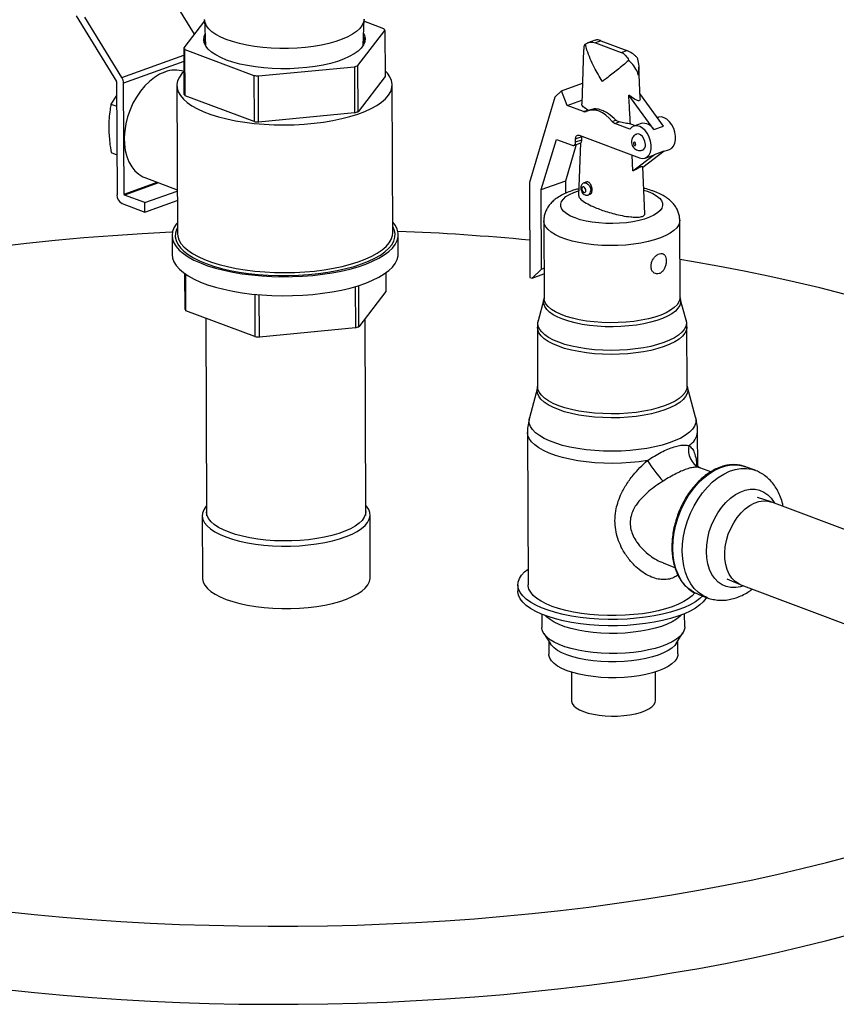
# Model space of a CAD drawing. Units: inches. Extents: x 0.1 to 16.9, y 0.1 to 10.9.
# Drawn here: x 13.7 to 14.3, y 8 to 8.7 of the extents above; entities that cross this region are included whole.
import ezdxf

# ---------------------------------------------------------------- set-up
doc = ezdxf.new("R2010")
doc.units = ezdxf.units.IN
doc.header["$MEASUREMENT"] = 0

msp = doc.modelspace()

# ---------------------------------------------------------------- linework, layer by layer
at = {"color": 7, "linetype": 'Continuous', "lineweight": 25}
for p, q in [((13.83088, 8.69475), (13.80975, 8.72907)), ((13.74275, 8.7084), (13.7728, 8.65959)), ((13.77691, 8.66243), (13.74927, 8.70732)), ((13.8385, 8.70462), (13.82299, 8.68453)), ((13.83848, 8.70539), (13.83919, 8.68612)), ((13.95664, 8.68656), (13.95722, 8.70584)), ((13.97195, 8.69878), (13.95717, 8.70433)), ((13.95264, 8.6714), (13.97282, 8.69752)), ((13.97282, 8.69752), (13.97295, 8.66317)), ((14.12925, 8.69023), (14.12384, 8.68829)), ((14.13368, 8.68983), (14.12957, 8.68835)), ((14.12957, 8.68835), (14.14882, 8.68112)), ((14.13368, 8.68983), (14.15293, 8.6826)), ((13.82299, 8.68453), (13.82311, 8.65018)), ((13.82385, 8.68327), (13.87519, 8.66399)), ((13.82398, 8.64892), (13.82385, 8.68327)), ((14.12071, 8.68345), (14.11934, 8.64277)), ((14.14882, 8.68112), (14.15293, 8.6826)), ((13.87859, 8.66364), (13.9501, 8.67049)), ((13.9501, 8.67049), (13.95023, 8.63614)), ((13.95277, 8.63705), (13.95264, 8.6714)), ((14.16278, 8.64722), (14.16184, 8.67008)), ((13.77291, 8.65921), (13.77323, 8.57523)), ((13.77844, 8.5756), (13.77813, 8.65826)), ((13.87519, 8.66399), (13.87532, 8.62964)), ((13.87872, 8.62929), (13.87859, 8.66364)), ((13.97295, 8.66317), (13.95277, 8.63705)), ((14.10436, 8.65258), (14.11986, 8.65816)), ((13.81783, 8.65637), (13.81824, 8.54636)), ((13.97864, 8.54696), (13.97823, 8.65697)), ((14.10436, 8.65258), (14.0994, 8.64779)), ((14.10847, 8.64163), (14.10436, 8.65258)), ((14.18033, 8.62635), (14.16264, 8.65066)), ((13.77295, 8.64904), (13.76872, 8.64275)), ((13.87532, 8.62964), (13.82398, 8.64892)), ((14.0994, 8.64779), (14.08041, 8.58436)), ((14.10847, 8.64163), (14.11943, 8.64558)), ((14.17306, 8.62373), (14.15434, 8.64945)), ((13.76872, 8.64275), (13.77298, 8.64115)), ((13.95023, 8.63614), (13.87872, 8.62929)), ((14.12065, 8.63706), (14.10847, 8.64163)), ((14.12065, 8.63706), (14.12381, 8.6382)), ((14.12642, 8.63858), (14.12385, 8.63766)), ((14.14209, 8.62979), (14.14484, 8.63078)), ((14.14404, 8.62828), (14.1472, 8.62941)), ((14.15526, 8.62406), (14.14404, 8.62828)), ((14.16351, 8.62822), (14.15806, 8.62626)), ((14.17624, 8.6328), (14.17576, 8.63263)), ((14.15565, 8.62792), (14.15909, 8.62663)), ((14.17306, 8.62373), (14.18033, 8.62635)), ((14.08924, 8.57898), (14.10045, 8.61642)), ((14.10045, 8.61642), (14.11217, 8.61202)), ((14.11345, 8.61198), (14.11874, 8.61388)), ((14.1148, 8.61691), (14.11945, 8.61859)), ((14.11481, 8.61456), (14.1148, 8.61691)), ((14.11481, 8.61456), (14.11939, 8.6162)), ((14.11836, 8.61374), (14.11703, 8.57455)), ((14.11743, 8.61945), (14.16239, 8.60257)), ((14.11939, 8.6162), (14.11945, 8.61859)), ((13.76886, 8.60655), (13.77311, 8.60495)), ((13.76886, 8.60655), (13.77312, 8.60489)), ((14.10742, 8.58551), (14.11556, 8.61274)), ((14.16491, 8.59571), (14.1808, 8.6078)), ((14.17353, 8.60518), (14.1808, 8.6078)), ((14.18013, 8.60728), (14.18481, 8.60897)), ((14.15749, 8.59299), (14.15691, 8.60463)), ((14.15749, 8.59299), (14.17353, 8.60518)), ((14.16663, 8.60243), (14.17208, 8.60439)), ((14.16635, 8.56098), (14.1649, 8.59601)), ((13.79406, 8.58794), (13.81812, 8.57891)), ((14.08041, 8.58436), (14.08068, 8.5137)), ((14.08924, 8.57898), (14.10742, 8.58551)), ((14.10745, 8.57629), (14.10742, 8.58551)), ((14.12311, 8.58476), (14.12111, 8.58404)), ((13.79398, 8.5693), (13.81812, 8.57797)), ((14.08946, 8.51981), (14.08924, 8.57898)), ((13.79398, 8.5693), (13.77879, 8.575)), ((13.79401, 8.56232), (13.81815, 8.571)), ((14.12433, 8.57511), (14.12554, 8.57554)), ((13.77707, 8.56868), (13.79401, 8.56232)), ((13.79401, 8.56232), (13.79398, 8.5693)), ((14.09108, 8.55574), (14.0913, 8.4983)), ((14.1926, 8.49868), (14.19238, 8.55612)), ((13.8142, 8.54478), (13.81425, 8.53063)), ((13.98275, 8.53126), (13.9827, 8.54541)), ((14.08244, 8.51304), (14.08946, 8.51981)), ((14.08946, 8.51981), (14.09122, 8.52045)), ((13.82361, 8.51652), (13.82371, 8.49009)), ((13.82458, 8.48884), (13.82447, 8.51592)), ((13.97349, 8.51708), (13.97354, 8.50309)), ((14.08068, 8.5137), (14.08244, 8.51304)), ((14.08244, 8.51304), (14.09123, 8.5162)), ((13.95072, 8.50682), (13.95083, 8.47605)), ((13.95337, 8.47697), (13.95326, 8.5076)), ((13.8758, 8.50106), (13.87592, 8.46956)), ((13.87932, 8.46921), (13.8792, 8.50075)), ((13.97354, 8.50309), (13.95337, 8.47697)), ((14.09118, 8.4973), (14.08695, 8.48141)), ((14.19708, 8.48182), (14.19273, 8.49768)), ((13.87592, 8.46956), (13.82458, 8.48884)), ((13.8393, 8.48331), (13.83984, 8.33902)), ((13.95859, 8.33946), (13.95806, 8.48303)), ((13.95083, 8.47605), (13.87932, 8.46921)), ((14.08632, 8.47654), (14.08648, 8.43233)), ((14.19791, 8.43275), (14.19774, 8.47696)), ((14.08638, 8.43151), (14.08041, 8.40907)), ((14.20416, 8.40954), (14.19802, 8.43193)), ((14.07901, 8.39824), (14.07944, 8.28482)), ((14.20573, 8.3729), (14.20563, 8.39872)), ((14.20747, 8.37189), (14.20731, 8.37192)), ((14.21546, 8.36889), (14.20732, 8.37195)), ((14.24845, 8.37003), (14.24139, 8.37268)), ((14.26042, 8.34653), (14.25028, 8.34986)), ((14.50164, 8.25596), (14.261, 8.34633)), ((13.83673, 8.3363), (13.8369, 8.2898)), ((13.83985, 8.33875), (13.83995, 8.33605)), ((13.95851, 8.33649), (13.95859, 8.3392)), ((13.9619, 8.29027), (13.96173, 8.33677)), ((14.18063, 8.30082), (14.18877, 8.29776)), ((14.07184, 8.28479), (14.07186, 8.28008)), ((14.22749, 8.28917), (14.23732, 8.28501)), ((14.23789, 8.28478), (14.47853, 8.19441)), ((14.20578, 8.27785), (14.21283, 8.2752)), ((14.08965, 8.26292), (14.08969, 8.25299)), ((14.19605, 8.25339), (14.19601, 8.26332)), ((14.0911, 8.24854), (14.09607, 8.24082)), ((14.18976, 8.24117), (14.19467, 8.24893)), ((14.09479, 8.24281), (14.09483, 8.23307)), ((14.19106, 8.23343), (14.19102, 8.24317)), ((14.11174, 8.21969), (14.11182, 8.19841)), ((14.17432, 8.19864), (14.17424, 8.21993))]:
    msp.add_line(p, q, dxfattribs=at)
at = {"color": 8, "linetype": 'Continuous', "lineweight": 25}
for p, q in [((13.77691, 8.66243), (13.82301, 8.67901)), ((13.82302, 8.6744), (13.77813, 8.65826)), ((13.77844, 8.5756), (13.80322, 8.58451)), ((13.8042, 8.58414), (13.77879, 8.575))]:
    msp.add_line(p, q, dxfattribs=at)
at = {"color": 7, "linetype": 'Continuous', "lineweight": 25, "flags": 128}
for points in [[(13.95722, 8.70603), (13.95686, 8.70367), (13.9558, 8.70134), (13.95407, 8.69906), (13.95168, 8.69686), (13.94865, 8.69476), (13.94504, 8.6928), (13.94086, 8.69099), (13.93619, 8.68935), (13.93106, 8.68791), (13.92554, 8.68668), (13.9197, 8.68567), (13.91361, 8.68491), (13.90733, 8.68438), (13.90093, 8.68411), (13.8945, 8.6841), (13.88811, 8.68434), (13.88184, 8.68483), (13.87575, 8.68557), (13.86992, 8.68654), (13.86442, 8.68775), (13.85931, 8.68917), (13.85465, 8.69078), (13.8505, 8.69257), (13.8469, 8.69451), (13.8439, 8.69659), (13.84154, 8.69878), (13.83983, 8.70105), (13.8388, 8.70338), (13.83847, 8.70566)], [(13.85476, 8.67551), (13.85049, 8.6773), (13.84678, 8.67925), (13.84366, 8.68134), (13.84118, 8.68355), (13.83937, 8.68583), (13.83824, 8.68819), (13.83781, 8.69057), (13.83809, 8.69296), (13.83886, 8.69496)], [(13.95691, 8.6954), (13.95756, 8.69386), (13.95799, 8.69148), (13.95772, 8.68909), (13.95674, 8.68672), (13.95507, 8.68441), (13.95273, 8.68217), (13.94975, 8.68003), (13.94617, 8.67803), (13.94201, 8.67617), (13.93734, 8.6745), (13.93221, 8.67301), (13.92667, 8.67174), (13.9208, 8.67069), (13.91466, 8.66988), (13.90832, 8.66932), (13.90186, 8.66901), (13.89535, 8.66896), (13.88888, 8.66917), (13.88251, 8.66963), (13.87632, 8.67035), (13.87038, 8.67131), (13.86476, 8.6725), (13.85954, 8.67391), (13.85476, 8.67551)], [(13.80873, 8.66656), (13.80486, 8.66485), (13.80106, 8.66252), (13.79739, 8.65961), (13.79391, 8.65618), (13.79067, 8.65227), (13.78773, 8.64796), (13.78514, 8.64331), (13.78294, 8.63839), (13.78116, 8.6333), (13.77984, 8.6281), (13.779, 8.6229), (13.77864, 8.61777), (13.77879, 8.61279), (13.77942, 8.60806), (13.78054, 8.60364), (13.78213, 8.59962), (13.78416, 8.59605), (13.78659, 8.59299), (13.78938, 8.5905), (13.7925, 8.58861), (13.79406, 8.58794)], [(13.82317, 8.667), (13.82161, 8.66537), (13.81967, 8.66269), (13.81841, 8.65997), (13.81786, 8.65721), (13.81801, 8.65445), (13.81886, 8.65171), (13.82041, 8.64901), (13.82264, 8.64638), (13.82553, 8.64384), (13.82906, 8.64141), (13.8332, 8.63912), (13.83791, 8.63698), (13.84314, 8.63502), (13.84886, 8.63324), (13.855, 8.63167), (13.86153, 8.63032), (13.86838, 8.6292), (13.87549, 8.62833), (13.88279, 8.6277), (13.89023, 8.62733), (13.89774, 8.62721), (13.90525, 8.62735), (13.9127, 8.62776), (13.92002, 8.62841), (13.92715, 8.62932), (13.93401, 8.63046), (13.94057, 8.63184), (13.94675, 8.63343), (13.9525, 8.63523), (13.95777, 8.63721), (13.96252, 8.63937), (13.9667, 8.64168), (13.97028, 8.64412), (13.97322, 8.64667), (13.9755, 8.64931), (13.9771, 8.65201), (13.97801, 8.65476), (13.97821, 8.65752), (13.97771, 8.66027), (13.97651, 8.663), (13.97462, 8.66566), (13.97293, 8.66745)], [(14.16271, 8.64722), (14.16278, 8.64663), (14.16252, 8.64556), (14.16226, 8.64525), (14.16195, 8.64512), (14.16157, 8.6451), (14.16081, 8.64526), (14.15872, 8.64625), (14.15434, 8.64945), (14.15434, 8.64945)], [(14.14209, 8.62979), (14.13983, 8.63233), (14.13742, 8.63446), (14.1349, 8.63616), (14.13233, 8.63738), (14.12976, 8.63809), (14.12724, 8.63829), (14.12484, 8.63796), (14.1226, 8.63711)], [(14.18481, 8.60897), (14.18636, 8.60983), (14.18776, 8.61139), (14.18874, 8.6135), (14.18926, 8.61602), (14.18929, 8.61882), (14.18881, 8.62174), (14.18786, 8.6246), (14.18649, 8.62726), (14.18478, 8.62955), (14.18283, 8.63135), (14.18074, 8.63255), (14.17865, 8.63309), (14.17666, 8.63293), (14.17624, 8.6328)], [(14.16239, 8.60257), (14.16448, 8.60212), (14.16644, 8.60237), (14.16818, 8.6033), (14.16958, 8.60486), (14.17057, 8.60696), (14.17109, 8.60948), (14.17111, 8.61228), (14.17063, 8.6152), (14.16968, 8.61807), (14.16831, 8.62073), (14.1666, 8.62302), (14.16465, 8.62482), (14.16256, 8.62602), (14.16047, 8.62655), (14.15848, 8.62639), (14.15671, 8.62555), (14.15526, 8.62406)], [(14.11217, 8.61202), (14.11269, 8.61189), (14.11319, 8.61191), (14.11364, 8.61206), (14.11404, 8.61235), (14.11437, 8.61276), (14.11461, 8.61328), (14.11476, 8.61389), (14.11481, 8.61456)], [(14.1148, 8.61691), (14.11485, 8.61758), (14.11499, 8.61819), (14.11524, 8.61871), (14.11556, 8.61912), (14.11596, 8.61941), (14.11642, 8.61956), (14.11691, 8.61958), (14.11743, 8.61945)], [(14.15959, 8.61271), (14.15952, 8.61318), (14.15933, 8.61364), (14.15904, 8.614), (14.1587, 8.61422), (14.15837, 8.61425), (14.15808, 8.61411), (14.15789, 8.61379), (14.15783, 8.61337), (14.1579, 8.61289), (14.15809, 8.61244), (14.15837, 8.61208), (14.15871, 8.61186), (14.15905, 8.61182), (14.15933, 8.61197), (14.15952, 8.61228), (14.15959, 8.61271)], [(14.16675, 8.61269), (14.16648, 8.6148), (14.16571, 8.61686), (14.16453, 8.61862), (14.16309, 8.61986), (14.16156, 8.62043), (14.1602, 8.6203)], [(14.12245, 8.57834), (14.12232, 8.57917), (14.12199, 8.57997), (14.12149, 8.5806), (14.12089, 8.58098), (14.1203, 8.58105), (14.11981, 8.58079), (14.11947, 8.58024), (14.11936, 8.5795), (14.11948, 8.57867), (14.11982, 8.57787), (14.12032, 8.57724), (14.12091, 8.57686), (14.1215, 8.57679), (14.122, 8.57705), (14.12233, 8.5776), (14.12245, 8.57834)], [(13.81821, 8.55428), (13.81741, 8.5533), (13.81565, 8.55055), (13.81458, 8.54776), (13.8142, 8.54494), (13.81452, 8.54213), (13.81553, 8.53934), (13.81723, 8.5366), (13.81961, 8.53393), (13.82264, 8.53135), (13.82629, 8.52888), (13.83055, 8.52655), (13.83536, 8.52438), (13.8407, 8.52237), (13.84652, 8.52055), (13.85277, 8.51894), (13.85939, 8.51754), (13.86634, 8.51638), (13.87356, 8.51545), (13.88098, 8.51476), (13.88855, 8.51433), (13.8962, 8.51415), (13.90387, 8.51423), (13.91149, 8.51456), (13.91901, 8.51515), (13.92635, 8.51598), (13.93346, 8.51706), (13.94029, 8.51837), (13.94676, 8.5199), (13.95284, 8.52164), (13.95846, 8.52357), (13.96359, 8.52568), (13.96818, 8.52795), (13.97219, 8.53037), (13.97559, 8.5329), (13.97835, 8.53554), (13.98045, 8.53826), (13.98187, 8.54103), (13.98259, 8.54384), (13.98262, 8.54666), (13.98196, 8.54946), (13.9806, 8.55223), (13.97861, 8.55488)], [(13.81823, 8.55085), (13.81754, 8.54944), (13.81673, 8.54668), (13.81661, 8.5439), (13.81719, 8.54113), (13.81847, 8.5384), (13.82043, 8.53572), (13.82305, 8.53312), (13.82632, 8.53063), (13.8302, 8.52826), (13.83466, 8.52603), (13.83967, 8.52396), (13.84518, 8.52208), (13.85115, 8.52039), (13.85752, 8.51891), (13.86423, 8.51766), (13.87124, 8.51664), (13.87848, 8.51586), (13.8859, 8.51533), (13.89342, 8.51506), (13.90098, 8.51504), (13.90852, 8.51528), (13.91597, 8.51577), (13.92328, 8.51651), (13.93037, 8.5175), (13.93719, 8.51872), (13.94368, 8.52017), (13.94978, 8.52183), (13.95545, 8.52369), (13.96063, 8.52573), (13.96528, 8.52794), (13.96936, 8.53029), (13.97283, 8.53277), (13.97567, 8.53535), (13.97785, 8.53802), (13.97936, 8.54075), (13.98017, 8.54351), (13.98029, 8.54629), (13.9797, 8.54906), (13.97862, 8.55145)], [(13.81447, 8.54732), (13.81384, 8.54729), (13.79197, 8.54611), (13.7702, 8.54468), (13.74856, 8.543), (13.72707, 8.54108), (13.70575, 8.53891), (13.68462, 8.53649)], [(13.81824, 8.54636), (13.81842, 8.54443), (13.81927, 8.54169), (13.82082, 8.53899), (13.82305, 8.53636), (13.82595, 8.53382), (13.82948, 8.53139), (13.83361, 8.5291), (13.83832, 8.52696), (13.84355, 8.525), (13.84927, 8.52322), (13.85542, 8.52165), (13.86194, 8.5203), (13.86879, 8.51919), (13.8759, 8.51831), (13.88321, 8.51768), (13.89065, 8.51731), (13.89815, 8.51719), (13.90567, 8.51734), (13.91311, 8.51774), (13.92043, 8.51839), (13.92756, 8.5193), (13.93443, 8.52044), (13.94098, 8.52182), (13.94716, 8.52341), (13.95291, 8.52521), (13.95818, 8.52719), (13.96293, 8.52935), (13.96711, 8.53166), (13.97069, 8.5341), (13.97363, 8.53665), (13.97591, 8.53929), (13.97752, 8.54199), (13.97842, 8.54474), (13.97864, 8.54696)], [(13.81425, 8.53063), (13.81457, 8.52798), (13.81559, 8.52519), (13.81729, 8.52245), (13.81966, 8.51977), (13.82269, 8.5172), (13.82635, 8.51473), (13.8306, 8.5124), (13.83542, 8.51022), (13.84075, 8.50822), (13.84657, 8.5064), (13.85282, 8.50479), (13.85945, 8.50339), (13.8664, 8.50222), (13.87361, 8.50129), (13.88104, 8.50061), (13.8886, 8.50017), (13.89625, 8.5), (13.90392, 8.50007), (13.91154, 8.50041), (13.91906, 8.50099), (13.9264, 8.50183), (13.93352, 8.50291), (13.94034, 8.50421), (13.94682, 8.50574), (13.95289, 8.50748), (13.95852, 8.50942), (13.96364, 8.51153), (13.96823, 8.5138), (13.97224, 8.51621), (13.97564, 8.51875), (13.9784, 8.52139), (13.9805, 8.5241), (13.98192, 8.52688), (13.98265, 8.52968), (13.98275, 8.53126)], [(14.31478, 8.50121), (14.29673, 8.50581), (14.27829, 8.51021), (14.25947, 8.51439), (14.24031, 8.51836), (14.22081, 8.5221), (14.201, 8.52561), (14.19249, 8.52703)], [(13.83983, 8.34348), (13.83943, 8.34301), (13.83783, 8.34064), (13.83694, 8.33821), (13.83675, 8.33577), (13.83727, 8.33333), (13.83849, 8.33093), (13.84039, 8.3286), (13.84297, 8.32635), (13.84618, 8.32422), (13.84999, 8.32223), (13.85436, 8.32041)], [(13.85436, 8.32041), (13.85924, 8.31876), (13.86458, 8.31732), (13.8703, 8.31609), (13.87635, 8.31509), (13.88267, 8.31434), (13.88916, 8.31384), (13.89578, 8.3136), (13.90243, 8.31362), (13.90905, 8.31389), (13.91555, 8.31443), (13.92187, 8.31521), (13.92794, 8.31623), (13.93368, 8.31749), (13.93902, 8.31896), (13.94392, 8.32063), (13.94831, 8.32248), (13.95215, 8.32449), (13.95538, 8.32664), (13.95798, 8.32889), (13.95991, 8.33124), (13.96116, 8.33364), (13.9617, 8.33608), (13.96154, 8.33852), (13.96067, 8.34094), (13.9591, 8.34331), (13.95858, 8.34393)], [(14.23789, 8.28478), (14.23628, 8.28549), (14.23357, 8.28729), (14.23119, 8.2897), (14.22921, 8.29265), (14.22766, 8.29609), (14.22657, 8.29995), (14.22597, 8.30414), (14.22587, 8.30857), (14.22627, 8.31315), (14.22717, 8.31778), (14.22854, 8.32237), (14.23035, 8.32681), (14.23258, 8.33101), (14.23516, 8.33488), (14.23805, 8.33834), (14.24118, 8.34131), (14.24448, 8.34373), (14.2479, 8.34556), (14.25134, 8.34674), (14.25475, 8.34726), (14.25804, 8.3471), (14.261, 8.34633)], [(13.95859, 8.33946), (13.95834, 8.3374), (13.95739, 8.33506), (13.95576, 8.33277), (13.95348, 8.33056), (13.95055, 8.32845), (13.94702, 8.32646), (13.94293, 8.32462), (13.93833, 8.32296), (13.93328, 8.32149), (13.92782, 8.32022), (13.92202, 8.31918), (13.91596, 8.31837), (13.90971, 8.31781), (13.90333, 8.3175), (13.8969, 8.31744), (13.8905, 8.31764), (13.8842, 8.31809), (13.87808, 8.31879), (13.8722, 8.31973), (13.86664, 8.3209), (13.86147, 8.32228), (13.85673, 8.32387), (13.8525, 8.32563), (13.84881, 8.32755), (13.84571, 8.32961), (13.84324, 8.33179), (13.84143, 8.33405), (13.8403, 8.33637), (13.83985, 8.33872), (13.83984, 8.33902)], [(14.20578, 8.27785), (14.20253, 8.27937), (14.19918, 8.28168), (14.19616, 8.28461), (14.19353, 8.28811), (14.19132, 8.29212), (14.18957, 8.29661), (14.18829, 8.30149), (14.1875, 8.30671), (14.18723, 8.31219)], [(14.20947, 8.27646), (14.2073, 8.27449), (14.20406, 8.27217), (14.2002, 8.26998), (14.19578, 8.26794), (14.19083, 8.26607), (14.1854, 8.26439), (14.17955, 8.26291), (14.17333, 8.26166), (14.16681, 8.26063), (14.16005, 8.25985), (14.15312, 8.25932), (14.14608, 8.25905), (14.13901, 8.25904), (14.13198, 8.25928), (14.12506, 8.25978), (14.11831, 8.26053), (14.1118, 8.26152), (14.1056, 8.26275), (14.09977, 8.2642), (14.09437, 8.26586), (14.08945, 8.26771), (14.08506, 8.26973), (14.08124, 8.2719), (14.07803, 8.2742), (14.07547, 8.27662), (14.07357, 8.27911), (14.07237, 8.28167), (14.07186, 8.28425), (14.07205, 8.28685), (14.07295, 8.28943), (14.07455, 8.29197), (14.07682, 8.29443), (14.07939, 8.29655)], [(13.8369, 8.2898), (13.83692, 8.28926), (13.83744, 8.28683), (13.83866, 8.28443), (13.84057, 8.2821), (13.84314, 8.27985), (13.84635, 8.27772), (13.85017, 8.27573), (13.85454, 8.2739)], [(13.85454, 8.2739), (13.85942, 8.27226), (13.86475, 8.27081), (13.87047, 8.26959), (13.87653, 8.26859), (13.88284, 8.26784), (13.88934, 8.26734), (13.89595, 8.2671), (13.90261, 8.26711), (13.90922, 8.26739), (13.91573, 8.26792), (13.92205, 8.26871), (13.92811, 8.26973), (13.93385, 8.27099), (13.9392, 8.27246), (13.94409, 8.27413), (13.94849, 8.27598), (13.95232, 8.27799), (13.95556, 8.28013), (13.95815, 8.28239), (13.96009, 8.28474), (13.96133, 8.28714), (13.96188, 8.28958), (13.9619, 8.29027)], [(14.20362, 8.27887), (14.2015, 8.27658), (14.19871, 8.27437), (14.19531, 8.27227), (14.19134, 8.27031), (14.18683, 8.26851), (14.18183, 8.26689), (14.17641, 8.26547), (14.17062, 8.26427), (14.16453, 8.26329), (14.1582, 8.26256), (14.15169, 8.26206), (14.14509, 8.26183), (14.13847, 8.26184), (14.13189, 8.26211), (14.12543, 8.26263), (14.11916, 8.2634), (14.11315, 8.26441), (14.10746, 8.26564), (14.10216, 8.26708), (14.0973, 8.26872), (14.09294, 8.27054), (14.08913, 8.27252), (14.0859, 8.27464), (14.0833, 8.27687), (14.08135, 8.27919), (14.08007, 8.28157), (14.07948, 8.28399), (14.07944, 8.28482)], [(14.21227, 8.27541), (14.21185, 8.2747), (14.20992, 8.2722), (14.20732, 8.26978), (14.20407, 8.26746), (14.20022, 8.26527), (14.1958, 8.26323), (14.19085, 8.26136), (14.18542, 8.25968), (14.17957, 8.2582), (14.17335, 8.25695), (14.16683, 8.25592), (14.16007, 8.25514), (14.15314, 8.25461), (14.1461, 8.25434), (14.13903, 8.25432), (14.132, 8.25457), (14.12507, 8.25507), (14.11833, 8.25582), (14.11182, 8.25681), (14.10562, 8.25804), (14.09979, 8.25949), (14.09439, 8.26115), (14.08947, 8.263), (14.08508, 8.26502), (14.08126, 8.26719), (14.07805, 8.26949), (14.07549, 8.27191), (14.07359, 8.2744), (14.07238, 8.27696), (14.07188, 8.27954), (14.07186, 8.28008)], [(14.19344, 8.26229), (14.19235, 8.26116), (14.18982, 8.25913), (14.18668, 8.25721), (14.18297, 8.25543), (14.17873, 8.25382), (14.17403, 8.25239), (14.16892, 8.25117), (14.16346, 8.25017), (14.15774, 8.24941), (14.15183, 8.24889), (14.14579, 8.24861), (14.13972, 8.2486), (14.13369, 8.24883), (14.12778, 8.24932), (14.12206, 8.25006), (14.11661, 8.25102), (14.11151, 8.25222), (14.10681, 8.25361), (14.10258, 8.2552), (14.09888, 8.25696), (14.09575, 8.25886), (14.09323, 8.26088), (14.09223, 8.26191)], [(14.19605, 8.25339), (14.19603, 8.25278), (14.1955, 8.25056), (14.19429, 8.24837), (14.19241, 8.24624), (14.18988, 8.2442), (14.18674, 8.24229), (14.18302, 8.24051), (14.17879, 8.2389), (14.17408, 8.23747), (14.16897, 8.23625), (14.16352, 8.23525), (14.1578, 8.23448), (14.15188, 8.23396), (14.14585, 8.23369), (14.13978, 8.23367), (14.13375, 8.23391), (14.12783, 8.2344), (14.12212, 8.23513), (14.11667, 8.2361), (14.11156, 8.23729), (14.10687, 8.23869), (14.10264, 8.24028), (14.09894, 8.24203), (14.09581, 8.24394), (14.09329, 8.24596), (14.09142, 8.24807), (14.09022, 8.25026), (14.08971, 8.25248), (14.08969, 8.25299)], [(14.18976, 8.24117), (14.18861, 8.23966), (14.18647, 8.23767), (14.18369, 8.23579), (14.18032, 8.23404), (14.1764, 8.23245), (14.17199, 8.23104), (14.16716, 8.22984), (14.16197, 8.22886), (14.15651, 8.22812), (14.15085, 8.22762), (14.14507, 8.22738), (14.13926, 8.22739), (14.1335, 8.22766), (14.12788, 8.22819), (14.12248, 8.22896), (14.11738, 8.22996), (14.11265, 8.23118), (14.10836, 8.23261), (14.10457, 8.23422), (14.10135, 8.23598), (14.09872, 8.23788), (14.09675, 8.23988), (14.09607, 8.24082)], [(14.19106, 8.23343), (14.19092, 8.23207), (14.19013, 8.22995), (14.18866, 8.22788), (14.18651, 8.22589), (14.18373, 8.22401), (14.18036, 8.22226), (14.17644, 8.22067), (14.17203, 8.21927), (14.1672, 8.21806), (14.16202, 8.21708), (14.15655, 8.21634), (14.15089, 8.21584), (14.14511, 8.2156), (14.1393, 8.21561), (14.13355, 8.21588), (14.12793, 8.21641), (14.12253, 8.21718), (14.11742, 8.21818), (14.11269, 8.21941), (14.1084, 8.22083), (14.10462, 8.22244), (14.10139, 8.2242), (14.09877, 8.2261), (14.09679, 8.2281), (14.09549, 8.23018), (14.09488, 8.2323), (14.09483, 8.23307)], [(14.11182, 8.19841), (14.11183, 8.19817), (14.11228, 8.19646), (14.11342, 8.1948), (14.11522, 8.19323), (14.11765, 8.19177), (14.12064, 8.19046)], [(14.12064, 8.19046), (14.12413, 8.18933), (14.12805, 8.18841), (14.1323, 8.18771), (14.13679, 8.18726), (14.14143, 8.18706), (14.1461, 8.18711), (14.1507, 8.18742), (14.15513, 8.18797), (14.15929, 8.18876), (14.16309, 8.18977), (14.16644, 8.19098), (14.16928, 8.19235), (14.17152, 8.19387), (14.17313, 8.19548), (14.17407, 8.19717), (14.17432, 8.19864)], [(13.69032, 8.04154), (13.71151, 8.03933), (13.73288, 8.03736), (13.75441, 8.03564), (13.77609, 8.03417), (13.79788, 8.03295), (13.81977, 8.03198), (13.84175, 8.03126), (13.86377, 8.0308), (13.88584, 8.03059), (13.90791, 8.03063), (13.92998, 8.03093), (13.95202, 8.03148), (13.974, 8.03228), (13.99592, 8.03333), (14.01774, 8.03464), (14.03944, 8.03619), (14.06101, 8.03799), (14.08242, 8.04004), (14.10365, 8.04233), (14.12468, 8.04487), (14.14549, 8.04764), (14.16606, 8.05065), (14.18637, 8.0539), (14.20639, 8.05737), (14.22612, 8.06108), (14.24553, 8.065), (14.2646, 8.06915), (14.28332, 8.07351), (14.30166, 8.07808), (14.31961, 8.08287)], [(13.69054, 7.98341), (13.71173, 7.9812), (13.7331, 7.97923), (13.75463, 7.97751), (13.7763, 7.97604), (13.7981, 7.97482), (13.81999, 7.97385), (13.84196, 7.97313), (13.86399, 7.97267), (13.88605, 7.97246), (13.90813, 7.9725), (13.9302, 7.9728), (13.95224, 7.97335), (13.97422, 7.97415), (13.99614, 7.9752), (14.01795, 7.97651), (14.03966, 7.97806), (14.06122, 7.97986), (14.08263, 7.98191), (14.10386, 7.9842), (14.12489, 7.98674), (14.1457, 7.98951), (14.16627, 7.99252), (14.18658, 7.99577), (14.20661, 7.99924), (14.22634, 8.00295), (14.24575, 8.00687), (14.26482, 8.01102), (14.28354, 8.01538), (14.30188, 8.01996), (14.31982, 8.02474)]]:
    msp.add_lwpolyline(points, dxfattribs=at)
at = {"color": 8, "linetype": 'Continuous', "lineweight": 25, "flags": 128}
for points in [[(14.1657, 8.5786), (14.16896, 8.57751), (14.17231, 8.57607), (14.17508, 8.57447), (14.17724, 8.57274), (14.17873, 8.57092), (14.17953, 8.56904), (14.17963, 8.56714), (14.17902, 8.56525), (14.17772, 8.5634), (14.17574, 8.56163), (14.17313, 8.55998), (14.16994, 8.55847), (14.16621, 8.55713), (14.16204, 8.55599), (14.15748, 8.55506), (14.15263, 8.55438), (14.14757, 8.55394), (14.14241, 8.55376), (14.13723, 8.55383), (14.13213, 8.55417), (14.12721, 8.55476), (14.12257, 8.55559), (14.11828, 8.55664), (14.11442, 8.5579), (14.11107, 8.55935), (14.1083, 8.56095), (14.10614, 8.56267), (14.10465, 8.56449), (14.10385, 8.56637), (14.10375, 8.56827), (14.10436, 8.57017), (14.10566, 8.57201), (14.10764, 8.57378), (14.11025, 8.57544), (14.11344, 8.57695), (14.11696, 8.57822)], [(14.12115, 8.58405), (14.12144, 8.58413), (14.1227, 8.58399), (14.12397, 8.58318), (14.12505, 8.58182), (14.12577, 8.58012), (14.12603, 8.57833)], [(14.19238, 8.55615), (14.19229, 8.55498), (14.19158, 8.55279), (14.19017, 8.55064), (14.18808, 8.54857), (14.18533, 8.5466), (14.18198, 8.54476), (14.17806, 8.54308), (14.17363, 8.54158), (14.16875, 8.54028), (14.16349, 8.5392), (14.15793, 8.53835), (14.15214, 8.53775), (14.14621, 8.53741), (14.14021, 8.53733), (14.13423, 8.5375), (14.12836, 8.53794), (14.12268, 8.53863), (14.11726, 8.53956), (14.11219, 8.54072), (14.10753, 8.5421), (14.10335, 8.54366), (14.09971, 8.54541), (14.09666, 8.54729), (14.09425, 8.5493), (14.0925, 8.55141), (14.09144, 8.55357), (14.09108, 8.55574)], [(14.19273, 8.49768), (14.19285, 8.49715), (14.19294, 8.49497), (14.19233, 8.4928), (14.19104, 8.49067), (14.18909, 8.4886), (14.1865, 8.48663), (14.18331, 8.48479), (14.17955, 8.48309), (14.17529, 8.48155), (14.17058, 8.48021), (14.16549, 8.47908), (14.16007, 8.47817), (14.15441, 8.4775), (14.14858, 8.47707), (14.14266, 8.4769), (14.13673, 8.47697), (14.13088, 8.4773), (14.12517, 8.47788), (14.11969, 8.4787), (14.11451, 8.47975), (14.1097, 8.48101), (14.10533, 8.48247), (14.10145, 8.48411), (14.09812, 8.4859), (14.09539, 8.48783), (14.09328, 8.48986), (14.09183, 8.49197), (14.09106, 8.49413), (14.09098, 8.4963), (14.09118, 8.4973)], [(14.1926, 8.49868), (14.19251, 8.49755), (14.19179, 8.49536), (14.19038, 8.49321), (14.18829, 8.49114), (14.18555, 8.48917), (14.18219, 8.48733), (14.17827, 8.48565), (14.17384, 8.48414), (14.16897, 8.48284), (14.16371, 8.48176), (14.15815, 8.48092), (14.15236, 8.48032), (14.14642, 8.47997), (14.14042, 8.47989), (14.13445, 8.48007), (14.12857, 8.4805), (14.12289, 8.48119), (14.11747, 8.48212), (14.1124, 8.48329), (14.10774, 8.48466), (14.10357, 8.48623), (14.09993, 8.48797), (14.09688, 8.48986), (14.09446, 8.49187), (14.09271, 8.49397), (14.09165, 8.49614), (14.0913, 8.4983)], [(14.19708, 8.48182), (14.1971, 8.48175), (14.19735, 8.47948), (14.19691, 8.4772), (14.19577, 8.47496), (14.19396, 8.47277), (14.1915, 8.47067), (14.18842, 8.46868), (14.18475, 8.46683), (14.18054, 8.46514), (14.17586, 8.46363), (14.17074, 8.46232), (14.16526, 8.46124), (14.15949, 8.46038), (14.15351, 8.45976), (14.14737, 8.45939), (14.14117, 8.45928), (14.13498, 8.45942), (14.12888, 8.45982), (14.12295, 8.46046), (14.11725, 8.46135), (14.11187, 8.46247), (14.10686, 8.4638), (14.1023, 8.46533), (14.09823, 8.46704), (14.09472, 8.4689), (14.0918, 8.47091), (14.08952, 8.47302), (14.08789, 8.47521), (14.08694, 8.47746), (14.08669, 8.47974), (14.08695, 8.48141)], [(14.19774, 8.47696), (14.19774, 8.47662), (14.19729, 8.47433), (14.19615, 8.47207), (14.19433, 8.46987), (14.19185, 8.46775), (14.18875, 8.46575), (14.18505, 8.46389), (14.18082, 8.46219), (14.1761, 8.46067), (14.17095, 8.45935), (14.16543, 8.45825), (14.15962, 8.45739), (14.1536, 8.45677), (14.14742, 8.4564), (14.14118, 8.45628), (14.13495, 8.45643), (14.1288, 8.45683), (14.12283, 8.45748), (14.11709, 8.45837), (14.11167, 8.45949), (14.10663, 8.46083), (14.10204, 8.46237), (14.09795, 8.46409), (14.09441, 8.46597), (14.09147, 8.46799), (14.08917, 8.47012), (14.08753, 8.47233), (14.08658, 8.47459), (14.08632, 8.47653)], [(14.19802, 8.43193), (14.19804, 8.43186), (14.19829, 8.42955), (14.19784, 8.42725), (14.1967, 8.42497), (14.19486, 8.42276), (14.19237, 8.42063), (14.18924, 8.41861), (14.18552, 8.41673), (14.18126, 8.41502), (14.1765, 8.41349), (14.17132, 8.41217), (14.16577, 8.41106), (14.15992, 8.41019), (14.15385, 8.40957), (14.14763, 8.4092), (14.14135, 8.40908), (14.13507, 8.40923), (14.12889, 8.40963), (14.12287, 8.41028), (14.1171, 8.41118), (14.11164, 8.41231), (14.10657, 8.41366), (14.10194, 8.41521), (14.09782, 8.41694), (14.09426, 8.41884), (14.0913, 8.42087), (14.08899, 8.42301), (14.08734, 8.42523), (14.08638, 8.42751), (14.08612, 8.42982), (14.08638, 8.43151)], [(14.19791, 8.43275), (14.1979, 8.43241), (14.19746, 8.43012), (14.19632, 8.42786), (14.1945, 8.42566), (14.19202, 8.42354), (14.18891, 8.42154), (14.18522, 8.41968), (14.18098, 8.41798), (14.17626, 8.41646), (14.17111, 8.41514), (14.1656, 8.41405), (14.15979, 8.41318), (14.15376, 8.41256), (14.14759, 8.41219), (14.14134, 8.41208), (14.13511, 8.41222), (14.12897, 8.41262), (14.12299, 8.41327), (14.11726, 8.41416), (14.11184, 8.41528), (14.1068, 8.41662), (14.1022, 8.41816), (14.09811, 8.41989), (14.09457, 8.42177), (14.09164, 8.42378), (14.08933, 8.42591), (14.0877, 8.42812), (14.08674, 8.43038), (14.08648, 8.43233)], [(14.20416, 8.40954), (14.20445, 8.40781), (14.20426, 8.40538), (14.20337, 8.40297), (14.20179, 8.4006), (14.19953, 8.39831), (14.19662, 8.39612), (14.1931, 8.39405), (14.189, 8.39212), (14.18438, 8.39037), (14.17927, 8.38881), (14.17375, 8.38745), (14.16787, 8.38631), (14.1617, 8.38541), (14.15531, 8.38476), (14.14878, 8.38435), (14.14217, 8.38421), (14.13556, 8.38432), (14.12903, 8.38469), (14.12265, 8.38531), (14.11649, 8.38618), (14.11062, 8.38729), (14.10511, 8.38862), (14.10003, 8.39016), (14.09542, 8.39189), (14.09134, 8.39379), (14.08784, 8.39584), (14.08496, 8.39802), (14.08273, 8.40031), (14.08117, 8.40266), (14.0803, 8.40507), (14.08014, 8.4075), (14.08041, 8.40907)], [(14.16829, 8.37735), (14.16207, 8.37645), (14.15563, 8.37578), (14.14904, 8.37537), (14.14238, 8.37522), (14.13571, 8.37533), (14.12912, 8.37569), (14.12268, 8.37631), (14.11646, 8.37717), (14.11052, 8.37827), (14.10493, 8.37959), (14.09976, 8.38112), (14.09507, 8.38285), (14.0909, 8.38475), (14.0873, 8.3868), (14.08431, 8.38898), (14.08196, 8.39127), (14.08029, 8.39364), (14.0793, 8.39606), (14.07901, 8.39824)], [(14.18723, 8.31219), (14.18746, 8.31786), (14.1882, 8.32362), (14.18944, 8.32941), (14.19116, 8.33515), (14.19333, 8.34074), (14.19593, 8.34612), (14.19892, 8.3512), (14.20225, 8.35592), (14.20588, 8.36021), (14.20976, 8.36401), (14.21383, 8.36726), (14.21804, 8.36993), (14.22233, 8.37196), (14.22664, 8.37335), (14.2309, 8.37405), (14.23506, 8.37408), (14.23906, 8.37341), (14.24139, 8.37268)], [(14.19428, 8.30954), (14.19452, 8.31521), (14.19526, 8.32097), (14.19649, 8.32677), (14.19821, 8.3325), (14.20038, 8.33809), (14.20298, 8.34347), (14.20597, 8.34855), (14.2093, 8.35327), (14.21293, 8.35756), (14.21681, 8.36136), (14.22089, 8.36461), (14.2251, 8.36728), (14.22939, 8.36932), (14.23369, 8.3707), (14.23796, 8.37141), (14.24212, 8.37143), (14.24612, 8.37077), (14.24848, 8.37002)], [(14.21219, 8.3095), (14.21242, 8.3144), (14.21316, 8.3194), (14.21439, 8.32439), (14.21609, 8.32929), (14.21822, 8.334), (14.22075, 8.33843), (14.22362, 8.34252), (14.22679, 8.34616), (14.2302, 8.34931), (14.23378, 8.3519), (14.23746, 8.35388), (14.24118, 8.35522), (14.24487, 8.35589), (14.24846, 8.35588), (14.25188, 8.35519), (14.25507, 8.35382), (14.25797, 8.35182), (14.26052, 8.34921), (14.26268, 8.34604), (14.26292, 8.34561)], [(14.21275, 8.27523), (14.20959, 8.27672), (14.20623, 8.27904), (14.20321, 8.28196), (14.20058, 8.28546), (14.19837, 8.28948), (14.19662, 8.29396), (14.19534, 8.29884), (14.19456, 8.30406), (14.19428, 8.30954)], [(14.23981, 8.28406), (14.23773, 8.28339), (14.23404, 8.28272), (14.23045, 8.28273), (14.22703, 8.28343), (14.22384, 8.28479), (14.22094, 8.28679), (14.21839, 8.2894), (14.21622, 8.29257), (14.2145, 8.29624), (14.21323, 8.30033), (14.21246, 8.30478), (14.21219, 8.3095)]]:
    msp.add_lwpolyline(points, dxfattribs=at)
at = {"color": 7, "linetype": 'Continuous', "lineweight": 25}
for centre, radius, start, end in [((13.95858, 8.68867), 0.01677, 31.86273, 37.072), ((13.84669, 8.68905), 0.00835, 157.73429, 190.51991), ((13.84683, 8.68829), 0.00826, 161.11738, 187.91173), ((13.94894, 8.68867), 0.00831, 352.59528, 19.2344), ((13.94907, 8.68943), 0.0084, 350.0059, 22.59858), ((13.83723, 8.69338), 0.01677, 211.86273, 217.072), ((13.81657, 8.64642), 0.02161, 72.21799, 111.28329), ((13.91997, 8.75828), 0.09282, 288.94274, 290.60715), ((13.77217, 8.6592), 0.000746, 0.88938, 31.65391), ((13.76992, 8.65813), 0.00821, 0.88938, 31.65391), ((13.89592, 8.85179), 0.18894, 263.70076, 264.73699), ((13.83735, 8.65903), 0.01677, 211.86273, 217.072), ((13.9201, 8.72393), 0.09282, 288.94274, 290.60715), ((14.12156, 8.63925), 0.00237, 247.34658, 295.78096), ((13.89605, 8.81744), 0.18894, 263.70076, 264.73699), ((14.14585, 8.63261), 0.0047, 216.89528, 247.39855), ((14.16523, 8.61947), 0.00891, 28.53118, 101.08033), ((14.16275, 8.61205), 0.00405, 295.5895, 9.14158), ((14.17025, 8.60948), 0.00541, 289.83675, 307.42029), ((13.78041, 8.57505), 0.00719, 178.52054, 242.32391), ((13.77909, 8.57558), 0.000654, 178.52054, 242.32391), ((13.90938, 6.71896), 1.83045, 84.63366, 87.7138), ((13.83795, 8.49895), 0.01677, 211.86273, 217.072), ((13.9207, 8.56385), 0.09282, 288.94274, 290.60715), ((13.89665, 8.65736), 0.18894, 263.70076, 264.73699), ((14.21302, 8.38498), 0.01421, 165.72342, 247.01537), ((14.2373, 8.41817), 0.08018, 210.60424, 224.43621)]:
    msp.add_arc(centre, radius, start, end, dxfattribs=at)
at = {"color": 8, "linetype": 'Continuous', "lineweight": 25}
for centre, radius, start, end in [((14.12292, 8.57791), 0.00313, 296.62971, 7.85383), ((14.19229, 8.39994), 0.0134, 301.26738, 354.76803)]:
    msp.add_arc(centre, radius, start, end, dxfattribs=at)
at = {"color": 7, "linetype": 'Continuous', "lineweight": 25}
for points, knots in [([(14.122, 8.68741), (14.12165, 8.68699), (14.12091, 8.68612), (14.12085, 8.68436), (14.12081, 8.68345)], [0, 0, 0, 0, 0.478612, 1, 1, 1, 1]), ([(14.122, 8.68741), (14.12253, 8.68769), (14.12432, 8.68864), (14.12701, 8.68908), (14.12891, 8.68854), (14.12957, 8.68835)], [0, 0, 0, 0, 0.2171525, 0.730436, 1, 1, 1, 1]), ([(14.13479, 8.65957), (14.13477, 8.65959), (14.13262, 8.66307), (14.12939, 8.66862), (14.12566, 8.67642), (14.12338, 8.68218), (14.12239, 8.68592), (14.122, 8.68741)], [0, 0, 0, 0, 0.002467, 0.392695, 0.620647, 0.848476, 1, 1, 1, 1]), ([(14.13368, 8.68983), (14.1335, 8.68989), (14.13225, 8.69034), (14.13058, 8.69069), (14.12962, 8.69022), (14.12931, 8.69007)], [0, 0, 0, 0, 0.101726, 0.707073, 1, 1, 1, 1]), ([(14.14882, 8.68112), (14.149, 8.68105), (14.15025, 8.68054), (14.15234, 8.67891), (14.15374, 8.6766), (14.15431, 8.6753), (14.15432, 8.67527)], [0, 0, 0, 0, 0.076525, 0.531911, 0.992272, 1, 1, 1, 1]), ([(14.16052, 8.6775), (14.15998, 8.678), (14.15819, 8.67966), (14.15549, 8.6815), (14.15359, 8.68232), (14.15293, 8.6826)], [0, 0, 0, 0, 0.217153, 0.730436, 1, 1, 1, 1]), ([(14.15432, 8.67527), (14.15432, 8.67527), (14.15291, 8.67396), (14.15008, 8.67151), (14.1444, 8.66696), (14.13929, 8.66309), (14.13575, 8.66033), (14.1348, 8.65958), (14.13479, 8.65957)], [0, 0, 0, 0, 0.000111, 0.202818, 0.40572, 0.837165, 0.997538, 1, 1, 1, 1]), ([(14.1615, 8.66425), (14.1615, 8.66426), (14.16132, 8.66496), (14.16061, 8.66733), (14.15836, 8.67114), (14.15577, 8.67399), (14.15436, 8.67523), (14.15432, 8.67527)], [0, 0, 0, 0, 0.0025117, 0.1810473, 0.592131, 0.987202, 1, 1, 1, 1]), ([(14.16052, 8.6775), (14.16054, 8.67745), (14.1611, 8.6759), (14.16187, 8.6724), (14.16188, 8.66779), (14.16163, 8.66508), (14.1615, 8.66426), (14.1615, 8.66425)], [0, 0, 0, 0, 0.012798, 0.407869, 0.818953, 0.997488, 1, 1, 1, 1]), ([(14.15565, 8.62792), (14.15539, 8.63245), (14.15497, 8.63963), (14.15451, 8.64681), (14.15434, 8.64945)], [0, 0, 0, 0, 0.6318073, 1, 1, 1, 1]), ([(13.76872, 8.64275), (13.76848, 8.64132), (13.76788, 8.63783), (13.76722, 8.63205), (13.76714, 8.62755), (13.76709, 8.62529)], [0, 0, 0, 0, 0.254785, 0.6259, 1, 1, 1, 1]), ([(14.12381, 8.6382), (14.12261, 8.63902), (14.12084, 8.64022), (14.11946, 8.6418), (14.11944, 8.64251), (14.11943, 8.64278)], [0, 0, 0, 0, 0.570507, 0.838842, 1, 1, 1, 1]), ([(14.12481, 8.638), (14.1247, 8.63797), (14.12438, 8.63788), (14.12404, 8.63807), (14.12381, 8.6382)], [0, 0, 0, 0, 0.334342, 1, 1, 1, 1]), ([(14.14484, 8.63078), (14.14298, 8.63249), (14.14013, 8.63511), (14.13615, 8.63736), (14.1332, 8.63856), (14.13045, 8.63909), (14.12815, 8.63914), (14.12695, 8.63866), (14.12646, 8.63847)], [0, 0, 0, 0, 0.288505, 0.441789, 0.595063, 0.744765, 0.894482, 1, 1, 1, 1]), ([(14.1472, 8.62941), (14.14671, 8.62957), (14.14586, 8.62985), (14.14514, 8.63051), (14.14484, 8.63078)], [0, 0, 0, 0, 0.5793245, 1, 1, 1, 1]), ([(14.15565, 8.62792), (14.15428, 8.62811), (14.15133, 8.6285), (14.14864, 8.62909), (14.1472, 8.62941)], [0, 0, 0, 0, 0.4639962, 1, 1, 1, 1]), ([(13.76709, 8.62529), (13.76723, 8.62159), (13.76746, 8.61542), (13.76845, 8.60909), (13.76886, 8.60655)], [0, 0, 0, 0, 0.598328, 1, 1, 1, 1]), ([(14.11873, 8.61393), (14.11877, 8.61393), (14.1189, 8.61393), (14.11915, 8.61444), (14.11934, 8.61528), (14.11937, 8.61594), (14.11939, 8.6162)], [0, 0, 0, 0, 0.144895, 0.48967, 0.792572, 1, 1, 1, 1]), ([(14.16023, 8.62025), (14.16004, 8.6202), (14.15926, 8.61999), (14.15816, 8.61912), (14.15712, 8.61779), (14.15652, 8.61624), (14.15632, 8.61457), (14.15658, 8.61278), (14.15734, 8.61104), (14.15854, 8.60958), (14.16004, 8.60855), (14.16174, 8.60804), (14.1633, 8.60799), (14.16416, 8.60833), (14.16448, 8.60846)], [0, 0, 0, 0, 0.030647, 0.124767, 0.211374, 0.295065, 0.380342, 0.471925, 0.574132, 0.671392, 0.763895, 0.855062, 0.94682, 1, 1, 1, 1]), ([(14.15749, 8.59299), (14.1585, 8.59357), (14.15989, 8.59438), (14.16179, 8.59536), (14.16291, 8.59588), (14.16375, 8.5962), (14.16438, 8.59636), (14.16483, 8.59634), (14.16482, 8.59613), (14.16482, 8.59601)], [0, 0, 0, 0, 0.306362, 0.422366, 0.539462, 0.619578, 0.699579, 0.82779, 1, 1, 1, 1]), ([(14.12553, 8.57557), (14.12577, 8.57569), (14.12628, 8.57593), (14.12684, 8.5769), (14.12715, 8.57822), (14.12713, 8.57977), (14.12677, 8.58134), (14.12614, 8.58279), (14.12531, 8.58395), (14.12439, 8.58467), (14.12362, 8.58494), (14.12325, 8.58475), (14.12313, 8.58469)], [0, 0, 0, 0, 0.092201, 0.1985976, 0.3044915, 0.4104532, 0.5167509, 0.6235284, 0.7309612, 0.8392945, 0.9486771, 1, 1, 1, 1]), ([(14.1172, 8.57962), (14.11621, 8.57937), (14.11356, 8.5787), (14.10956, 8.5773), (14.10519, 8.57539), (14.10138, 8.57316), (14.09819, 8.5707), (14.09569, 8.56815), (14.09374, 8.56542), (14.09228, 8.56251), (14.09138, 8.55935), (14.09099, 8.55703), (14.0911, 8.5558), (14.0911, 8.55573)], [0, 0, 0, 0, 0.071659, 0.191075, 0.3145155, 0.4428615, 0.5503949, 0.6475446, 0.7372568, 0.8222753, 0.9046212, 0.994032, 1, 1, 1, 1]), ([(14.12117, 8.58406), (14.12116, 8.58406), (14.1207, 8.58399), (14.11993, 8.5834), (14.1191, 8.58238), (14.11866, 8.58107), (14.1186, 8.57956), (14.11902, 8.57793), (14.11989, 8.57647), (14.12109, 8.57541), (14.12244, 8.5749), (14.12359, 8.57483), (14.12415, 8.57509), (14.12431, 8.57516)], [0, 0, 0, 0, 0.001977, 0.104032, 0.198096, 0.295572, 0.402789, 0.52001, 0.644705, 0.758281, 0.863677, 0.962221, 1, 1, 1, 1]), ([(14.19235, 8.55619), (14.19231, 8.55718), (14.19222, 8.55925), (14.19135, 8.56229), (14.19, 8.5652), (14.18819, 8.56787), (14.18593, 8.57032), (14.18317, 8.57261), (14.17985, 8.57473), (14.17653, 8.57637), (14.17355, 8.57758), (14.17038, 8.57867), (14.16776, 8.57948), (14.1658, 8.5799), (14.16556, 8.57995)], [0, 0, 0, 0, 0.075076, 0.15809, 0.240883, 0.32573, 0.41519, 0.512142, 0.619099, 0.735876, 0.803013, 0.864268, 0.983512, 1, 1, 1, 1]), ([(14.11716, 8.57455), (14.11715, 8.57428), (14.1171, 8.57355), (14.11804, 8.57241), (14.12002, 8.57056), (14.12373, 8.56828), (14.13003, 8.56531), (14.13686, 8.56285), (14.14379, 8.56088), (14.14951, 8.55959), (14.15482, 8.55875), (14.15916, 8.55845), (14.16195, 8.55854), (14.16393, 8.55884), (14.16527, 8.55932), (14.16613, 8.56001), (14.16648, 8.56059), (14.16632, 8.56094), (14.1663, 8.56097)], [0, 0, 0, 0, 0.029024, 0.077971, 0.128006, 0.24515, 0.364904, 0.537186, 0.626075, 0.714865, 0.804582, 0.855398, 0.88957, 0.914249, 0.93909, 0.96107, 0.996421, 1, 1, 1, 1]), ([(14.18231, 8.52605), (14.18226, 8.52684), (14.18215, 8.52844), (14.18131, 8.53023), (14.18003, 8.53134), (14.17834, 8.53162), (14.17642, 8.53107), (14.17449, 8.52975), (14.17277, 8.5278), (14.1715, 8.52541), (14.17087, 8.52283), (14.17099, 8.52035), (14.17183, 8.51826), (14.17326, 8.51678), (14.17509, 8.51609), (14.17706, 8.51632), (14.17891, 8.51742), (14.18048, 8.51926), (14.18162, 8.52163), (14.18223, 8.52401), (14.18229, 8.52546), (14.18231, 8.52605)], [0, 0, 0, 0, 0.053241, 0.106466, 0.160101, 0.214012, 0.26748, 0.320487, 0.373716, 0.42751, 0.481346, 0.534615, 0.587598, 0.641017, 0.694915, 0.748595, 0.801706, 0.854776, 0.908389, 0.962304, 1, 1, 1, 1]), ([(14.09126, 8.49829), (14.09127, 8.49811), (14.09129, 8.49774), (14.09121, 8.49749), (14.09117, 8.49736)], [0, 0, 0, 0, 0.493716, 1, 1, 1, 1]), ([(14.19273, 8.49768), (14.19273, 8.49768), (14.19266, 8.49786), (14.19256, 8.49834), (14.1926, 8.49866), (14.1926, 8.49867)], [0, 0, 0, 0, 0.022141, 0.971673, 1, 1, 1, 1]), ([(14.19767, 8.47696), (14.19768, 8.47745), (14.19773, 8.47905), (14.19747, 8.48072), (14.19708, 8.48179), (14.19707, 8.48182)], [0, 0, 0, 0, 0.297861, 0.978826, 1, 1, 1, 1]), ([(14.08701, 8.48142), (14.08691, 8.48112), (14.08646, 8.47972), (14.08624, 8.47802), (14.08634, 8.47668), (14.08636, 8.47651)], [0, 0, 0, 0, 0.1889691, 0.8976527, 1, 1, 1, 1]), ([(14.08647, 8.43232), (14.08647, 8.43228), (14.0865, 8.432), (14.08643, 8.43176), (14.08637, 8.43155)], [0, 0, 0, 0, 0.1365319, 1, 1, 1, 1]), ([(14.19802, 8.43195), (14.19797, 8.43213), (14.1979, 8.43237), (14.19793, 8.43266), (14.19794, 8.43274)], [0, 0, 0, 0, 0.743801, 1, 1, 1, 1]), ([(14.08042, 8.40908), (14.08005, 8.40739), (14.07929, 8.40402), (14.07892, 8.40034), (14.07903, 8.39842), (14.07904, 8.39822)], [0, 0, 0, 0, 0.472243, 0.947685, 1, 1, 1, 1]), ([(14.20556, 8.39871), (14.20557, 8.39954), (14.2056, 8.40204), (14.20512, 8.4057), (14.20439, 8.40845), (14.20408, 8.40958)], [0, 0, 0, 0, 0.224566, 0.680272, 1, 1, 1, 1]), ([(14.16829, 8.37735), (14.17002, 8.37847), (14.17349, 8.38071), (14.17861, 8.38356), (14.18355, 8.38588), (14.18819, 8.38758), (14.19236, 8.38859), (14.19622, 8.38901), (14.19819, 8.38867), (14.19924, 8.38848)], [0, 0, 0, 0, 0.139562, 0.279134, 0.420766, 0.562404, 0.701683, 0.840951, 1, 1, 1, 1]), ([(14.24154, 8.37259), (14.24049, 8.37296), (14.23822, 8.37376), (14.23452, 8.37427), (14.23053, 8.37426), (14.22646, 8.37363), (14.22235, 8.37242), (14.21825, 8.37062), (14.21421, 8.36826), (14.21029, 8.36537), (14.20654, 8.36198), (14.20299, 8.35813), (14.1997, 8.35389), (14.19671, 8.34929), (14.19404, 8.3444), (14.19173, 8.33928), (14.18982, 8.33399), (14.18831, 8.32859), (14.18725, 8.32315), (14.18661, 8.31786), (14.18655, 8.31447), (14.18651, 8.31284)], [0, 0, 0, 0, 0.0448457, 0.0968754, 0.1490038, 0.2014032, 0.2541557, 0.3072499, 0.3606126, 0.4141509, 0.4677828, 0.521448, 0.5751072, 0.6287493, 0.6823743, 0.7359886, 0.7896021, 0.8432262, 0.8968697, 0.9505446, 1, 1, 1, 1]), ([(14.20734, 8.37194), (14.20717, 8.372), (14.2067, 8.37217), (14.20545, 8.37304), (14.20478, 8.37379), (14.20441, 8.3744), (14.20441, 8.3744), (14.20441, 8.3744)], [0, 0, 0, 0, 0.13605, 0.389602, 0.63909, 0.86264, 1, 1, 1, 1]), ([(14.26941, 8.34317), (14.26919, 8.34425), (14.26862, 8.34704), (14.2671, 8.35125), (14.26493, 8.35574), (14.26225, 8.35978), (14.25914, 8.3633), (14.25566, 8.36624), (14.2521, 8.36851), (14.24961, 8.36952), (14.24847, 8.36998)], [0, 0, 0, 0, 0.087356, 0.227348, 0.366109, 0.502681, 0.63633, 0.766794, 0.894341, 1, 1, 1, 1]), ([(14.18651, 8.31284), (14.18653, 8.31191), (14.18658, 8.30924), (14.18701, 8.30495), (14.18795, 8.3001), (14.18936, 8.29555), (14.19119, 8.29137), (14.19345, 8.28761), (14.19608, 8.28431), (14.19908, 8.28157), (14.2018, 8.27963), (14.20361, 8.27885), (14.20422, 8.27858)], [0, 0, 0, 0, 0.058927, 0.170189, 0.281586, 0.392996, 0.504294, 0.6153, 0.725788, 0.835547, 0.944473, 1, 1, 1, 1]), ([(14.18015, 8.30103), (14.18026, 8.30097), (14.18042, 8.30089), (14.18059, 8.30084), (14.18063, 8.30083)], [0, 0, 0, 0, 0.720133, 1, 1, 1, 1]), ([(14.21273, 8.27527), (14.21286, 8.27521), (14.21428, 8.27456), (14.21722, 8.27386), (14.22147, 8.27324), (14.22582, 8.27328), (14.23018, 8.27389), (14.23455, 8.27509), (14.23887, 8.27688), (14.24283, 8.27903), (14.24524, 8.28081), (14.24632, 8.28161)], [0, 0, 0, 0, 0.01178, 0.135186, 0.258041, 0.381249, 0.505777, 0.632394, 0.761559, 0.89333, 1, 1, 1, 1])]:
    msp.add_open_spline(points, degree=3, knots=knots, dxfattribs=at)
at = {"color": 8, "linetype": 'Continuous', "lineweight": 25}
for points, knots in [([(14.19924, 8.38848), (14.20004, 8.3878), (14.20175, 8.38635), (14.2034, 8.3829), (14.20454, 8.37873), (14.20488, 8.37521), (14.20505, 8.37356)], [0, 0, 0, 0, 0.231872, 0.494471, 0.762879, 1, 1, 1, 1]), ([(14.19099, 8.29206), (14.19002, 8.2914), (14.18775, 8.28983), (14.18353, 8.28869), (14.1787, 8.28852), (14.17369, 8.28955), (14.16856, 8.29167), (14.16339, 8.29494), (14.15806, 8.29957), (14.153, 8.30554), (14.14894, 8.31229), (14.14613, 8.31913), (14.14451, 8.32573), (14.14392, 8.33267), (14.14448, 8.33936), (14.14602, 8.34572), (14.14849, 8.35222), (14.15225, 8.3592), (14.15718, 8.36603), (14.16258, 8.37216), (14.16637, 8.37561), (14.16829, 8.37735)], [0, 0, 0, 0, 0.032933, 0.076805, 0.122502, 0.167144, 0.213104, 0.265434, 0.318957, 0.383742, 0.450079, 0.502389, 0.555665, 0.607609, 0.664221, 0.711034, 0.758571, 0.823027, 0.889003, 0.943888, 1, 1, 1, 1]), ([(14.20731, 8.37192), (14.2066, 8.37211), (14.20525, 8.37247), (14.20212, 8.37221), (14.19855, 8.37136), (14.19438, 8.36984), (14.18986, 8.36772), (14.18502, 8.36508), (14.18172, 8.36306), (14.18005, 8.36204)], [0, 0, 0, 0, 0.154854, 0.291763, 0.433408, 0.571159, 0.713941, 0.854544, 1, 1, 1, 1]), ([(14.18005, 8.36204), (14.17823, 8.36085), (14.17454, 8.35847), (14.16919, 8.35433), (14.16411, 8.34965), (14.16017, 8.3449), (14.15749, 8.34028), (14.15583, 8.33583), (14.15521, 8.33097), (14.15583, 8.32595), (14.15753, 8.32116), (14.15929, 8.31812), (14.16163, 8.31471), (14.16473, 8.31102), (14.16984, 8.30665), (14.17505, 8.30323), (14.17848, 8.30175), (14.18015, 8.30103)], [0, 0, 0, 0, 0.075578, 0.15283, 0.236526, 0.322288, 0.378276, 0.435644, 0.50091, 0.560758, 0.622266, 0.685907, 0.687725, 0.772127, 0.858801, 0.931108, 1, 1, 1, 1])]:
    msp.add_open_spline(points, degree=3, knots=knots, dxfattribs=at)

doc.saveas('drawing.dxf')
